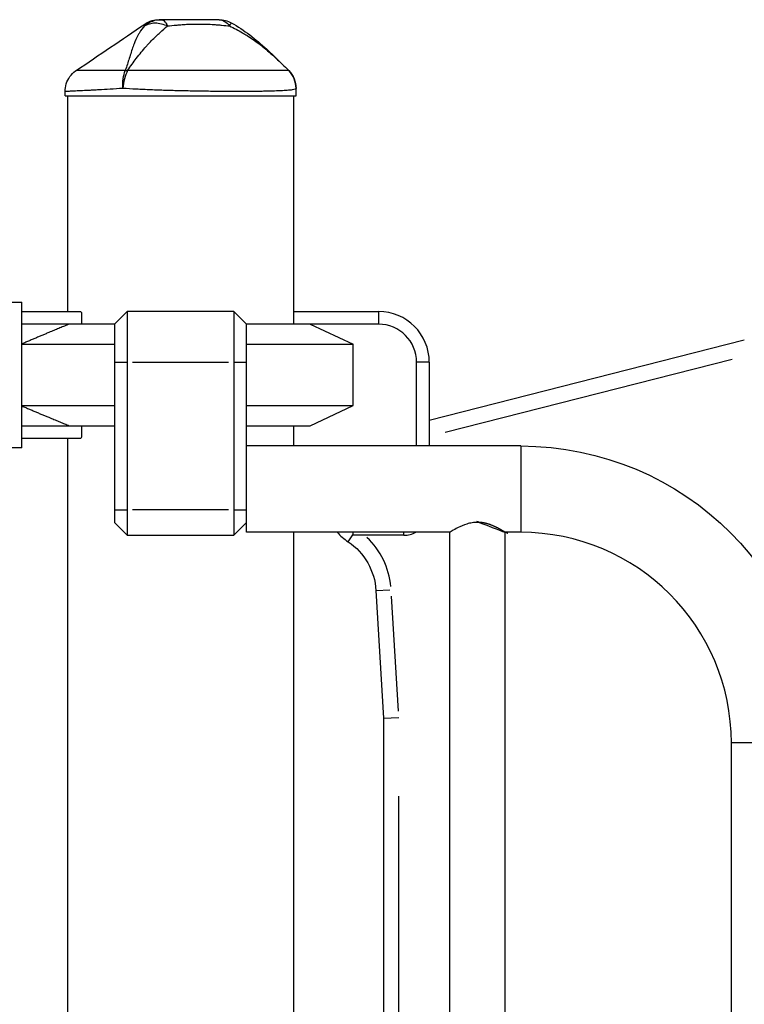
# Model space of a CAD drawing. Units: millimetres. Extents: x 0 to 29700, y 0 to 21000.
# Drawn here: x 23492 to 23777, y 5462 to 5850 of the extents above; entities that cross this region are included whole.
import ezdxf

# ---------------------------------------------------------------- set-up
doc = ezdxf.new("R2010")
doc.units = ezdxf.units.MM
doc.header["$LTSCALE"] = 15
doc.layers.add('P001', color=131, linetype='Continuous')

msp = doc.modelspace()

# ---------------------------------------------------------------- linework, layer by layer
at = {"layer": 'P001', "extrusion": (-1, -2.220446049250187e-16, 2.966584752428961e-13)}
for p, q in [((23597.80053315074, 5829.749357067172), (23597.80782620395, 5829.756551199251)), ((23597.8082587353, 5829.756977863792), (23597.80975621341, 5829.758455030511)), ((23509.69057598217, 5819.818060949918), (23509.69057598217, 5821.513707523416)), ((23600.69057598217, 5819.818060949918), (23600.69057598217, 5822.735832548067)), ((23509.69057598217, 5819.818060949918), (23600.69057598217, 5819.818060949918)), ((23510.69057598217, 5819.818060949918), (23510.69057598217, 5734.81806094986)), ((23599.69057598217, 5819.818060949918), (23599.69057598217, 5729.818060949918)), ((23457.69057598205, 5738.518060949871), (23492.69057598205, 5738.518060949871)), ((23492.69057598205, 5681.118060949848), (23492.69057598205, 5738.518060949871)), ((23492.69057598205, 5734.81806094986), (23515.95729928995, 5734.81806094986)), ((23516.19057598205, 5734.387941958157), (23516.19057598205, 5729.818060949918)), ((23529.19057599707, 5729.81806094986), (23534.19057599695, 5734.81806094986)), ((23576.19057599707, 5734.81806094986), (23534.19057599695, 5734.81806094986)), ((23534.19057599695, 5734.81806094986), (23534.19057599695, 5646.618060949848)), ((23576.19057599707, 5734.81806094986), (23581.19057599707, 5729.81806094986)), ((23576.19057599707, 5734.81806094986), (23576.19057599707, 5646.618060949848)), ((23599.69057598182, 5734.81806094986), (23633.19057598182, 5734.81806094986)), ((23633.19057598182, 5734.56806094986), (23633.19057598182, 5730.068060949918)), ((23529.19057599707, 5729.81806094986), (23492.69057598205, 5729.818060949918)), ((23529.19057599707, 5729.81806094986), (23529.19057599707, 5651.618060949848)), ((23633.19057598182, 5729.81806094986), (23581.19057599695, 5729.818060949918)), ((23581.19057599707, 5647.818060949801), (23581.19057599707, 5729.81806094986)), ((23606.19057599707, 5729.81806094986), (23623.19057599707, 5721.890830761236)), ((23777.29940892344, 5723.473831529736), (23653.19057598182, 5691.854727429753)), ((23492.69057598205, 5721.890830761236), (23529.19057599695, 5721.890830761236)), ((23581.19057599707, 5721.890830761236), (23623.19057599707, 5721.890830761236)), ((23623.19057599707, 5697.745291138483), (23623.19057599707, 5721.890830761236)), ((23659.47008249054, 5687.262891247294), (23772.50119964599, 5716.059734914052)), ((23529.44057599707, 5714.81806094986), (23533.94057599707, 5714.81806094986)), ((23536.29057599705, 5714.81806094986), (23574.09057599709, 5714.81806094986)), ((23576.44057599707, 5714.81806094986), (23580.94057599707, 5714.81806094986)), ((23648.19057598182, 5681.818060949801), (23648.19057598182, 5714.81806094986)), ((23652.94057598182, 5714.81806094986), (23648.44057598182, 5714.81806094986)), ((23653.19057598182, 5714.81806094986), (23653.19057598182, 5681.818060949801)), ((23492.69057598205, 5697.745291138483), (23529.19057599695, 5697.745291138483)), ((23581.19057599707, 5697.745291138483), (23623.19057599707, 5697.745291138483)), ((23606.19057598205, 5689.81806094986), (23623.19057598205, 5697.745291138483)), ((23492.69057598205, 5689.81806094986), (23529.19057599695, 5689.81806094986)), ((23516.19057598205, 5689.81806094986), (23516.19057598205, 5685.24817994162)), ((23581.19057599695, 5689.81806094986), (23606.19057599707, 5689.81806094986)), ((23599.69057598217, 5689.81806094986), (23599.69057598217, 5681.818060949801)), ((23515.95729928995, 5684.818060949918), (23492.69057598205, 5684.818060949918)), ((23510.69057598217, 5684.818060949918), (23510.69057598217, 5026.156157364843)), ((23492.69057598205, 5681.118060949848), (23457.69057598205, 5681.118060949848)), ((23689.19057599707, 5681.818060949801), (23581.19057599707, 5681.818060949801)), ((23689.19057599707, 5681.608762739932), (23689.19057599707, 5648.027359159729)), ((23529.44057599707, 5656.618060949848), (23533.94057599707, 5656.618060949848)), ((23574.09057599709, 5656.618060949848), (23536.29057599705, 5656.618060949848)), ((23576.44057599707, 5656.618060949848), (23580.94057599707, 5656.618060949848)), ((23529.19057599707, 5651.618060949848), (23534.19057599695, 5646.618060949848)), ((23576.19057599707, 5646.618060949848), (23581.19057599707, 5651.618060949848)), ((23534.19057599695, 5646.618060949848), (23576.19057599707, 5646.618060949848)), ((23661.34057599709, 5647.818060949801), (23581.19057599707, 5647.818060949801)), ((23599.69057598217, 5647.818060949801), (23599.69057598217, 5026.155546273927)), ((23621.2172687172, 5644.098162735645), (23623.01728762321, 5646.767075071875)), ((23623.19057598182, 5646.618060949848), (23623.19057598182, 5647.818060949801)), ((23643.19057598193, 5646.618060949848), (23623.19057598182, 5646.618060949848)), ((23643.19057598193, 5646.678060949846), (23643.19057598193, 5647.758060949862)), ((23661.34057599709, 4889.459078718566), (23661.34057599709, 5647.818060949801)), ((23689.19057599707, 5647.818060949801), (23683.04057599705, 5647.818060949801)), ((23683.04057599705, 4889.81806094986), (23683.04057599705, 5647.818060949801)), ((23632.18838489261, 5624.854725187244), (23635.1905759824, 5574.618060949848)), ((23632.20684795031, 5624.855828557229), (23637.70778319037, 5625.184569707031)), ((23641.03993215279, 5577.317957447965), (23638.32834321943, 5622.691878932594)), ((23635.1905759824, 5574.618060949848), (23641.19057598252, 5574.797184032162)), ((23635.1905759824, 5574.618060949848), (23635.19057598205, 4955.018060949871)), ((23772.19057599707, 4964.81806094986), (23772.19057599707, 5564.81806094986)), ((23805.9812777872, 5564.81806094986), (23772.39987420694, 5564.81806094986)), ((23641.19057598217, 4985.836850175816), (23641.19057598252, 5543.799271723903))]:
    msp.add_line(p, q, dxfattribs=at)
at = {"layer": 'P001', "extrusion": (0, 2.220446049250313e-16, -1)}
for centre, radius, start, end in [((-23570.35798510823, 5839.81806094986), 10, 90.00560503587771, 118.8996691682938), ((-23590.69057598205, 5822.735837571679), 10.00000000000518, 135.3912199466688, 180)]:
    msp.add_arc(centre, radius, start, end, dxfattribs=at)
at = {"layer": 'P001'}
for centre, radius, start, end in [((23633.19057598182, 5714.81806094986), 19.99999999999998, 0, 90), ((23633.19057598182, 5714.81806094986), 14.99999999999999, 0, 90), ((23635.19057598182, 5664.816574086384), 24.99999999999978, 222.8389956683101, 236.0027326297874), ((23607.23290782057, 5623.363362015582), 30.99999999999809, 5.67915942987995, 46.344333460309), ((23643.19057598193, 5656.618060949848), 9.999999999999925, 270, 298.3576365761262), ((23689.19057599707, 5564.81806094986), 82.9999999999889, 0, 90)]:
    msp.add_arc(centre, radius, start, end, dxfattribs=at)
at = {"layer": 'P001', "extrusion": (4.733165431326071e-29, 2.220446049250313e-16, -1)}
for centre, radius, start, end in [((-23689.19057599707, 5564.81806094986), 116.9999999999889, 90, 180), ((-23607.23290782057, 5623.363362015582), 24.99999999999831, 123.9972673702126, 176.5800169052371)]:
    msp.add_arc(centre, radius, start, end, dxfattribs=at)
at = {"layer": 'P001', "extrusion": (-8.923988990312696e-30, 2.220446048370152e-16, -1)}
msp.add_ellipse((23537.44056680212, 5822.735818939116), major_axis=(-8.968469652361406, 4.423409586971311), ratio=0.608176713788311, start_param=0.8421904916747911, end_param=0.9365978589614401, dxfattribs=at)
at = {"layer": 'P001'}
for centre, major_axis, start_param, end_param in [((23555.19057598205, 5755.81806094986), (3.360022035982631e-12, -44.50000000000027), 5.203845033522212, 5.214840729376318), ((23555.19057598205, 5663.81806094986), (-3.379422271499012e-12, -44.50000000000028), 4.20993723139306, 4.220932927247167)]:
    msp.add_ellipse(centre, major_axis=major_axis, ratio=1, start_param=start_param, end_param=end_param, dxfattribs=at)
at = {"layer": 'P001', "extrusion": (-0.003721827475586829, 0.005494213386092972, -0.9999779805673273)}
msp.add_open_spline([(23514.0822012502, 5829.792933687517), (23523.08942985775, 5835.89450793586), (23532.09665848776, 5841.996082199046), (23541.10388707132, 5848.097656431266)], degree=3, dxfattribs=at)
at = {"layer": 'P001'}
for points, knots in [([(23547.6063980894, 5849.818060931699), (23546.43544598315, 5849.817988323637), (23545.22387362744, 5849.600191578218), (23544.09361920513, 5849.166071123858), (23542.96340985999, 5848.731967983251), (23541.91451138964, 5848.081559590246), (23540.9971623943, 5847.343979891222)], [-1, -1, -1, -1, -0.5000013418741921, -0.5000013418741921, -0.5000013418741921, -2.26248784669e-05, -2.26248784669e-05, -2.26248784669e-05, -2.26248784669e-05]), ([(23540.9971623943, 5847.343979891222), (23541.57094460186, 5847.690123597691), (23542.19864928893, 5848.014249622829), (23542.90108300159, 5848.234895998736), (23543.60360261747, 5848.455569358317), (23544.38086950763, 5848.572737784132), (23545.19047912835, 5848.572727890984), (23546.00008874906, 5848.572717997835), (23546.84204109463, 5848.455529830891), (23547.66638345162, 5848.234838498589), (23548.47933041032, 5848.017197920191), (23549.2751509073, 5847.698896001508), (23550.03287933262, 5847.357869992389)], [-0.9999936854440987, -0.9999936854440987, -0.9999936854440987, -0.9999936854440987, -0.7500145350455704, -0.7500145350455704, -0.7500145350455704, -0.500004813696702, -0.500004813696702, -0.500004813696702, -0.2499950923478337, -0.2499950923478337, -0.2499950923478337, -0.0034414112677074, -0.0034414112677074, -0.0034414112677074, -0.0034414112677074]), ([(23541.10388449855, 5848.097660157662), (23541.10388191389, 5848.097658406892), (23541.08588851169, 5848.039616671456), (23541.06356783661, 5847.913512253035), (23541.04116958224, 5847.786969536399), (23541.01441394813, 5847.591890173622), (23540.9971623943, 5847.343979891222)], [0.5008819579252434, 0.5008819579252434, 0.5008819579252434, 0.5008819579252434, 0.7500080380684242, 0.7500080380684242, 0.7500080380684242, 1, 1, 1, 1]), ([(23541.10388449855, 5848.097660157662), (23541.97798145442, 5848.689694656125), (23542.95885969077, 5849.147433122103), (23544.85976212933, 5849.687705419266), (23545.78874575401, 5849.817820882665), (23546.70921237332, 5849.818060618425)], [0, 0, 0, 0, 0.3167168019815692, 0.3167168019815692, 0.5928568002152981, 0.5928568002152981, 0.5928568002152981, 0.5928568002152981]), ([(23547.6063980894, 5849.818060930476), (23548.04159971031, 5849.81798591902), (23548.49190079323, 5849.600189364639), (23548.91199221877, 5849.166069712846), (23549.32654268383, 5848.737676052384), (23549.71167529521, 5848.098629237102), (23550.05074252033, 5847.372700512533)], [0, 0, 0, 0, 0.4999869093493696, 0.4999869093493696, 0.4999869093493696, 0.9933790453858407, 0.9933790453858407, 0.9933790453858407, 0.9933790453858407]), ([(23550.06422342554, 5847.343740564487), (23551.06690816321, 5847.426352322749), (23552.26910713718, 5847.571853637179), (23553.6449247831, 5847.704141694478), (23553.84218571564, 5847.723108790589), (23554.41784206843, 5847.780522941735), (23555.36230998622, 5847.852325929336), (23555.65555117159, 5847.874619532791), (23555.93382829051, 5847.894152864705), (23556.19744249312, 5847.911448175444), (23556.48560540979, 5847.930354088552), (23556.75624113514, 5847.94658294542), (23557.00952333138, 5847.960645288003), (23557.72179605132, 5848.000190992789), (23558.56201055583, 5848.03755464586), (23559.5310841441, 5848.063117528167), (23561.13620423836, 5848.10545847781), (23562.03026755848, 5848.097488237552), (23562.21115897394, 5848.097492451787), (23562.2181221762, 5848.097492614012), (23562.2240277909, 5848.097492701847), (23562.22887571757, 5848.097493257963), (23562.62406181353, 5848.097538593989), (23563.15553431802, 5848.095956084791), (23563.82488184301, 5848.086125438516), (23564.54948777608, 5848.075483217028), (23565.06319150289, 5848.060602630729), (23565.36363804348, 5848.051365558647), (23566.43895077922, 5848.01830562979), (23567.41266667384, 5847.969373112959), (23568.28326704558, 5847.913246304211), (23568.54186608196, 5847.896574661143), (23569.04238054129, 5847.864127566696), (23569.78964898743, 5847.802516077885), (23570.42620855728, 5847.750032418182), (23570.93984451024, 5847.7008943857), (23571.32801239142, 5847.662124631468), (23572.51780011943, 5847.543290024048), (23573.57230179962, 5847.415210456071), (23574.5104958829, 5847.343860675006)], [0, 0, 0, 0, 0.142857142857143, 0.142857142857143, 0.142857142857143, 0.2142857142857145, 0.2142857142857145, 0.2142857142857145, 0.2484110617231309, 0.2484110617231309, 0.2484110617231309, 0.2857142857142855, 0.2857142857142855, 0.2857142857142855, 0.392857142857143, 0.392857142857143, 0.392857142857143, 0.4960285384614622, 0.4960285384614622, 0.4960285384614622, 0.5, 0.5, 0.5, 0.5625, 0.5625, 0.5625, 0.625, 0.625, 0.625, 0.75, 0.75, 0.75, 0.8125, 0.8125, 0.8125, 0.875, 0.875, 0.875, 1, 1, 1, 1]), ([(23570.3587211902, 5849.818060930709), (23571.09470377695, 5849.817986364134), (23571.85596543255, 5849.600189621568), (23572.56612060087, 5849.166069449922), (23573.25562287944, 5848.744574457414), (23573.89694837348, 5848.119156416164), (23574.46024350934, 5847.407812052297)], [-1, -1, -1, -1, -0.5000127994254328, -0.5000127994254328, -0.5000127994254328, -0.0145663374580649, -0.0145663374580649, -0.0145663374580649, -0.0145663374580649]), ([(23575.19087721194, 5848.572668532557), (23575.19087721194, 5848.572668532557), (23575.12618992799, 5848.455490900968), (23575.00436408022, 5848.23480974901), (23574.8885475264, 5848.025014118764), (23574.72109032104, 5847.721674149048), (23574.53885182757, 5847.394711664943)], [0.5000001467042409, 0.5000001467042409, 0.5000001467042409, 0.5000001467050001, 0.7500073697115195, 0.7500073697115195, 0.7500073697115195, 0.9876825062525515, 0.9876825062525515, 0.9876825062525515, 0.9876825062525515]), ([(23575.19087721194, 5848.572668532557), (23580.26618573659, 5845.770797371813), (23584.8674773854, 5842.104917411118), (23592.12025744196, 5835.472955970858), (23594.97932523764, 5832.627817247245), (23597.80976037316, 5829.758459133918)], [0, 0, 0, 0, 1.739204265181038, 1.739204265181038, 2.94834119437616, 2.94834119437616, 2.94834119437616, 2.94834119437616]), ([(23540.9971623943, 5847.343979891222), (23540.2584922035, 5846.537637393812), (23539.59110728798, 5845.645302921657), (23538.99350761129, 5844.676469309205), (23538.77404130688, 5844.320668694105), (23538.56362663124, 5843.954550648697), (23538.36137748016, 5843.578115172808), (23537.81487462316, 5842.560938774615), (23537.32149694239, 5841.451297298256), (23536.85929638341, 5840.249190743554), (23536.73201688305, 5839.918157993998), (23536.60691847601, 5839.580113376498), (23536.48312822096, 5839.235056890822), (23535.98072878837, 5837.8346543921), (23535.48841247505, 5836.276326793894), (23534.95174725023, 5834.560074096262), (23534.50358781028, 5833.126862454177), (23534.00633120369, 5831.525765154052), (23533.42726061396, 5829.756782195946)], [-1, -1, -1, -1, -0.8171507287885794, -0.8171507287885794, -0.8171507287885794, -0.75, -0.75, -0.75, -0.5539795615172972, -0.5539795615172972, -0.5539795615172972, -0.5, -0.5, -0.5, -0.25, -0.25, -0.25, 0, 0, 0, 0]), ([(23534.33634511074, 5829.756714589552), (23535.51597833874, 5831.525840557362), (23536.66063719215, 5833.126913151711), (23537.7532371579, 5834.55993237254), (23539.06178254863, 5836.276178716224), (23540.35991999398, 5837.834500264209), (23541.61393092359, 5839.234897016555), (23541.92243288115, 5839.579411668943), (23542.23059768353, 5839.916900801771), (23542.53779728706, 5840.247364415096), (23543.6564520696, 5841.450734137448), (23544.7615393813, 5842.560943895434), (23545.82863844671, 5843.577993689054), (23546.22344986054, 5843.95428758709), (23546.61567745609, 5844.32018586604), (23547.00385428716, 5844.67568852596), (23548.06294946648, 5845.645636042937), (23549.09076187767, 5846.538197787777), (23550.06422342554, 5847.343740564487)], [-1, -1, -1, -1, -0.75, -0.75, -0.75, -0.5, -0.5, -0.5, -0.4461376269497033, -0.4461376269497033, -0.4461376269497033, -0.25, -0.25, -0.25, -0.1829468081716026, -0.1829468081716026, -0.1829468081716026, 0, 0, 0, 0]), ([(23574.5104958829, 5847.343860675006), (23576.22145279853, 5846.538461293043), (23577.91667951383, 5845.646131804802), (23579.57365229931, 5844.676461172472), (23580.18146827312, 5844.320763538366), (23580.78434301024, 5843.954658940034), (23581.38164553857, 5843.578147377477), (23582.99433523738, 5842.561583258685), (23584.5923729606, 5841.451976198827), (23586.17288727961, 5840.249326197903), (23586.60793005182, 5839.918292063005), (23587.0417702073, 5839.580208555395), (23587.47463945761, 5839.235075674958), (23589.23108943105, 5837.834632843391), (23591.02154053161, 5836.276299856552), (23592.86674901885, 5834.560076714326), (23594.40751275218, 5833.127016767867), (23596.04946335051, 5831.525920276654), (23597.80812693651, 5829.756787240687)], [-1, -1, -1, -1, -0.8170941132264895, -0.8170941132264895, -0.8170941132264895, -0.75, -0.75, -0.75, -0.5539606114414823, -0.5539606114414823, -0.5539606114414823, -0.5, -0.5, -0.5, -0.25, -0.25, -0.25, 0, 0, 0, 0]), ([(23509.69057597996, 5821.513707529295), (23509.69057467121, 5822.523574123632), (23509.85289303151, 5823.543651622262), (23510.47229418713, 5825.529749063317), (23510.96402662301, 5826.512803192432), (23512.20985999687, 5828.223006654887), (23512.96344056744, 5828.983223175986), (23513.89794290737, 5829.665734782822), (23513.98948359997, 5829.730171103038), (23514.08213643469, 5829.792935274083)], [0, 0, 0, 0, 0.3029599814115528, 0.3029599814115528, 0.6241327458503493, 0.6241327458503493, 0.9377203435861143, 0.9377203435861143, 0.9712934012280816, 0.9712934012280816, 0.9712934012280816, 0.9712934012280816]), ([(23533.42726061396, 5829.756782195946), (23531.91199898389, 5829.777795641632), (23530.47977809999, 5829.796393871082), (23529.12738772373, 5829.809026739858), (23527.7750026908, 5829.821659558693), (23526.50244753477, 5829.828327063886), (23525.30366786658, 5829.831709665021), (23524.70427803237, 5829.833400965559), (23524.12333207014, 5829.834271040112), (23523.56480905456, 5829.834505491664), (23523.00628603886, 5829.834739943275), (23522.47018596991, 5829.834338772002), (23521.95901323653, 5829.833552509961), (23520.93666776987, 5829.831979985996), (23520.01403164557, 5829.828867099488), (23519.1834914678, 5829.825256972988), (23518.35295129004, 5829.821646846489), (23517.61450705894, 5829.817539480115), (23516.97547595117, 5829.813600134228), (23516.65596039729, 5829.811630461314), (23516.36129812426, 5829.809702793493), (23516.09415185575, 5829.80788796617), (23515.82700558736, 5829.806073138963), (23515.58737532348, 5829.804371152197), (23515.37396942901, 5829.802829535336), (23514.94715764032, 5829.799746301498), (23514.62524332928, 5829.797304546933), (23514.40890268209, 5829.795531400778), (23514.30073235855, 5829.794644827671), (23514.21895545088, 5829.79392540671), (23514.16423967348, 5829.793496696984), (23514.13688178484, 5829.793282342209), (23514.11628917868, 5829.79314066517), (23514.10260452279, 5829.793050921646), (23514.08891986714, 5829.792961178064), (23514.08214316152, 5829.792923367881), (23514.08213640489, 5829.792935209298), (23514.08213640454, 5829.792935209938), (23514.08213640419, 5829.792935210578), (23514.08213640396, 5829.792935211161)], [0, 0, 0, 0, 0.0625002160133741, 0.0625002160133741, 0.0625002160133741, 0.1250001850893906, 0.1250001850893906, 0.1250001850893906, 0.1562501696274664, 0.1562501696274664, 0.1562501696274664, 0.1875001541654071, 0.1875001541654071, 0.1875001541654071, 0.2500001232414236, 0.2500001232414236, 0.2500001232414236, 0.3125000923174402, 0.3125000923174402, 0.3125000923174402, 0.3437500768555159, 0.3437500768555159, 0.3437500768555159, 0.3750000613934567, 0.3750000613934567, 0.3750000613934567, 0.4375000304694731, 0.4375000304694731, 0.4375000304694731, 0.4687500150075489, 0.4687500150075489, 0.4687500150075489, 0.4843750072764518, 0.4843750072764518, 0.4843750072764518, 0.4999999995454896, 0.4999999995454896, 0.4999999995454896, 0.5000008171716251, 0.5000008171716251, 0.5000008171716251, 0.5000008171716251]), ([(23532.4405761136, 5822.735837721622), (23532.35875341688, 5823.999548675674), (23532.3991207558, 5825.314263778397), (23532.57052735561, 5826.526970068931), (23532.7419320802, 5827.73966309103), (23533.04437317998, 5828.850349543682), (23533.42726061396, 5829.756782195946)], [0, 0, 0, 0, 0.5000023144990116, 0.5000023144990116, 0.5000023144990116, 0.9999991583645679, 0.9999991583645679, 0.9999991583645679, 0.9999991583645679]), ([(23534.33634511086, 5829.756714589843), (23533.83617176577, 5828.850333152986), (23533.38990426583, 5827.739651007294), (23533.06146249846, 5826.526963543736), (23532.73301612791, 5825.314259083425), (23532.52239879461, 5823.999546435436), (23532.4405761136, 5822.735837721622)], [5.7490600626e-06, 5.7490600626e-06, 5.7490600626e-06, 5.7490600626e-06, 0.4999993706317414, 0.4999993706317414, 0.4999993706317414, 1, 1, 1, 1]), ([(23597.80812693651, 5829.756787240687), (23597.63490462089, 5829.777795752983), (23597.36376702641, 5829.796393885284), (23596.99243626565, 5829.809026704119), (23596.62110550511, 5829.821659522953), (23596.1495815784, 5829.828327028205), (23595.57400777233, 5829.831709629281), (23595.28622086924, 5829.833400929878), (23594.97242149636, 5829.834271004431), (23594.63397277992, 5829.8345054561), (23594.29552406359, 5829.83473990771), (23593.93242600358, 5829.834338736437), (23593.54748342333, 5829.833552474513), (23592.7775982626, 5829.831979950606), (23591.92033502048, 5829.828867064156), (23590.97160531949, 5829.825256937773), (23590.0228756185, 5829.821646811331), (23588.98267945852, 5829.817539445074), (23587.85304895307, 5829.813600099245), (23587.28823370028, 5829.811630426389), (23586.70105986118, 5829.809702758626), (23586.09743768915, 5829.807887931362), (23585.49381551724, 5829.806073104155), (23584.87374501252, 5829.804371117447), (23584.23627029239, 5829.802829500586), (23582.96132085247, 5829.799746266748), (23581.61675455126, 5829.7973045123), (23580.20108508186, 5829.795531366144), (23579.49325034728, 5829.794644793095), (23578.76763982065, 5829.793925372076), (23578.02272051766, 5829.793496662409), (23577.65026086611, 5829.793282307633), (23577.27297402064, 5829.793140630594), (23576.89296420543, 5829.793050887012), (23576.5129543901, 5829.792961143488), (23576.13022160491, 5829.792923333363), (23575.74492211426, 5829.792935174781), (23574.2037241512, 5829.792982540392), (23572.62145889767, 5829.793824330794), (23570.99595567114, 5829.795494213882), (23569.37045244461, 5829.797164096912), (23567.7017112453, 5829.799662072568), (23565.9836000433, 5829.802787945962), (23565.12454444235, 5829.804350882659), (23564.25314634056, 5829.806070793835), (23563.38078814287, 5829.807886606206), (23562.50842994505, 5829.809702418635), (23561.63511165111, 5829.811614132319), (23560.7583293394, 5829.813565733151), (23559.00476471586, 5829.817468934816), (23557.23734402105, 5829.821531685368), (23555.45594099288, 5829.825175878366), (23554.56523947879, 5829.826997974895), (23553.67104238139, 5829.828715431977), (23552.77141802113, 5829.830160008227), (23551.87179366087, 5829.831604584419), (23550.96674203764, 5829.832776279662), (23550.06703873708, 5829.833550860938), (23548.26763213596, 5829.835100023374), (23546.48961882557, 5829.835060729594), (23544.72779814732, 5829.83177293442), (23542.96597746907, 5829.828485139245), (23541.22034942308, 5829.821948842735), (23539.48428511371, 5829.809263082927), (23537.74821413199, 5829.796577274225), (23536.02170696024, 5829.777741954902), (23534.33634511086, 5829.756714589843)], [0, 0, 0, 0, 0.0624999849868459, 0.0624999849868459, 0.0624999849868459, 0.1249999699736928, 0.1249999699736928, 0.1249999699736928, 0.1562499624671838, 0.1562499624671838, 0.1562499624671838, 0.1874999549605398, 0.1874999549605398, 0.1874999549605398, 0.2499999399473867, 0.2499999399473867, 0.2499999399473867, 0.3124999249342337, 0.3124999249342337, 0.3124999249342337, 0.3437499174277246, 0.3437499174277246, 0.3437499174277246, 0.3749999099210806, 0.3749999099210806, 0.3749999099210806, 0.4374998949079276, 0.4374998949079276, 0.4374998949079276, 0.4687498874014185, 0.4687498874014185, 0.4687498874014185, 0.484374883648029, 0.484374883648029, 0.484374883648029, 0.4999998798947744, 0.4999998798947744, 0.4999998798947744, 0.5624998648816221, 0.5624998648816221, 0.5624998648816221, 0.6249998498684683, 0.6249998498684683, 0.6249998498684683, 0.6562498423619594, 0.6562498423619594, 0.6562498423619594, 0.6874998348553153, 0.6874998348553153, 0.6874998348553153, 0.7499998198421622, 0.7499998198421622, 0.7499998198421622, 0.7812498123356533, 0.7812498123356533, 0.7812498123356533, 0.8124998048290092, 0.8124998048290092, 0.8124998048290092, 0.874999789815856, 0.874999789815856, 0.874999789815856, 0.9374997748027032, 0.9374997748027032, 0.9374997748027032, 1, 1, 1, 1]), ([(23600.69057598217, 5822.735832575891), (23600.69057655121, 5823.999542641752), (23600.43959224383, 5825.314257194004), (23599.93973913051, 5826.526963417018), (23599.43988902606, 5827.739662339976), (23598.69117311174, 5828.850354161819), (23597.80812693651, 5829.756787240687)], [2.655337e-09, 2.655337e-09, 2.655337e-09, 2.655337e-09, 0.5000009702225552, 0.5000009702225552, 0.5000009702225552, 0.9999989279485735, 0.9999989279485735, 0.9999989279485735, 0.9999989279485735]), ([(23532.44057603618, 5822.735837716384), (23530.70910155978, 5822.619205749834), (23529.06062912448, 5822.514613672865), (23527.49361992681, 5822.419603872469), (23525.92661074812, 5822.324594073238), (23524.44106480521, 5822.239166550229), (23523.03472012568, 5822.161489323313), (23522.33154778574, 5822.122650709825), (23521.64817576176, 5822.085749670347), (23520.98985210767, 5822.050855979913), (23520.33152845358, 5822.015962289363), (23519.6982531695, 5821.983075947915), (23519.09332143069, 5821.952194737278), (23517.88345795283, 5821.890432315944), (23516.78696865584, 5821.836690418197), (23515.79773771444, 5821.789388274956), (23514.80850677293, 5821.742086131773), (23513.92653418701, 5821.701223743097), (23513.16180184281, 5821.666465972034), (23512.77943567066, 5821.64908708656), (23512.42637955905, 5821.633234355431), (23512.10621119263, 5821.618963615627), (23511.78604282621, 5821.604692875822), (23511.4987622052, 5821.592004127342), (23511.24273776037, 5821.580777508563), (23510.73068887096, 5821.558324270889), (23510.34366468662, 5821.541719551904), (23510.08354269837, 5821.530503135415), (23509.9534817043, 5821.524894927112), (23509.85514625926, 5821.520633794491), (23509.78933382612, 5821.517833415193), (23509.75642760943, 5821.516433225544), (23509.73165214593, 5821.515398224241), (23509.71519054049, 5821.514714517172), (23509.6987271369, 5821.514030735481), (23509.69057940804, 5821.513698324743), (23509.690575981, 5821.513707523416)], [-1, -1, -1, -1, -0.8750004253871427, -0.8750004253871427, -0.8750004253871427, -0.7500008522917346, -0.7500008522917346, -0.7500008522917346, -0.6875010657438957, -0.6875010657438957, -0.6875010657438957, -0.6250012791963266, -0.6250012791963266, -0.6250012791963266, -0.5000017061009185, -0.5000017061009185, -0.5000017061009185, -0.3750021330055105, -0.3750021330055105, -0.3750021330055105, -0.3125023464576716, -0.3125023464576716, -0.3125023464576716, -0.2500025599101025, -0.2500025599101025, -0.2500025599101025, -0.1250029868146946, -0.1250029868146946, -0.1250029868146946, -0.0625032002668555, -0.0625032002668555, -0.0625032002668555, -0.0312533069932059, -0.0312533069932059, -0.0312533069932059, 0, 0, 0, 0]), ([(23555.190577471, 5821.788849996643), (23554.20785747371, 5821.81236033282), (23553.22341831827, 5821.83756611561), (23552.23555810291, 5821.864665588662), (23551.24063770923, 5821.891958740081), (23550.24224718062, 5821.921172746755), (23549.25309649478, 5821.952134204803), (23547.2747951231, 5822.014057120956), (23545.33345312225, 5822.082969842777), (23543.42692940806, 5822.160012279586), (23541.52040569387, 5822.237054716396), (23539.6487002661, 5822.322226868193), (23537.81079615613, 5822.41781905527), (23535.972892101, 5822.513411239554), (23534.16878936144, 5822.619423458476), (23532.44057599579, 5822.735835387786)], [-1, -1, -1, -1, -0.8757768377036151, -0.8757768377036151, -0.8757768377036151, -0.7506658598247341, -0.7506658598247341, -0.7506658598247341, -0.500443904066431, -0.500443904066431, -0.500443904066431, -0.2502219483081274, -0.2502219483081274, -0.2502219483081274, 0, 0, 0, 0]), ([(23600.69057598217, 5822.735832548067), (23600.69057599404, 5822.619200881578), (23600.55915978733, 5822.514609152109), (23600.30159502984, 5822.419599732159), (23600.04403026805, 5822.32459031052), (23599.66031695095, 5822.239163198748), (23599.14659930284, 5822.161486406585), (23598.88974047867, 5822.122648010503), (23598.60038057186, 5822.085747194367), (23598.27978873144, 5822.05085373234), (23597.95919689089, 5822.015960270313), (23597.60737311684, 5821.983074162337), (23597.22729741964, 5821.952193189536), (23596.46714602523, 5821.890431243817), (23595.59398693808, 5821.836689838332), (23594.60603971647, 5821.789388198355), (23593.61809249486, 5821.742086558377), (23592.51535713855, 5821.701224683966), (23591.30046263461, 5821.666467433628), (23590.69301538281, 5821.649088808459), (23590.05752834382, 5821.633236339323), (23589.4012481181, 5821.618965862617), (23588.74496789237, 5821.604695385853), (23588.0678944798, 5821.592006901461), (23587.36881457474, 5821.580780547411), (23585.97065476487, 5821.558327839251), (23584.48446898589, 5821.541723652168), (23582.91169951479, 5821.530507766358), (23582.12531477919, 5821.524899823482), (23581.31728412079, 5821.520638955881), (23580.4859818158, 5821.517838840962), (23580.07033066319, 5821.516438783445), (23579.64886159923, 5821.515403914098), (23579.22421977397, 5821.514720338753), (23578.79957794883, 5821.514036763467), (23578.37176336274, 5821.513704482124), (23577.94071724424, 5821.513713736327), (23576.21653277038, 5821.513750753315), (23574.44064377966, 5821.519252339735), (23572.61489629986, 5821.530273129123), (23570.78914882005, 5821.541293918628), (23568.91354285118, 5821.557833911043), (23566.98500454317, 5821.580487891631), (23566.02073538904, 5821.591814881955), (23565.04323315034, 5821.604670369248), (23564.06499722293, 5821.618955243212), (23563.08676129552, 5821.633240117175), (23562.1077916794, 5821.648954377692), (23561.12639332931, 5821.66616965639), (23559.16359662924, 5821.70060021367), (23557.19108499291, 5821.741034843501), (23555.21164742958, 5821.788342799242), (23555.20462417039, 5821.788510652965), (23555.19760082425, 5821.788678593301), (23555.19057739009, 5821.788846620191)], [-1, -1, -1, -1, -0.9166913003347715, -0.9166913003347715, -0.9166913003347715, -0.8333825992410102, -0.8333825992410102, -0.8333825992410102, -0.7917282486940397, -0.7917282486940397, -0.7917282486940397, -0.7500738981472491, -0.7500738981472491, -0.7500738981472491, -0.6667651970534878, -0.6667651970534878, -0.6667651970534878, -0.5834564959597266, -0.5834564959597266, -0.5834564959597266, -0.5418021454127561, -0.5418021454127561, -0.5418021454127561, -0.5001477948659655, -0.5001477948659655, -0.5001477948659655, -0.4168390937722042, -0.4168390937722042, -0.4168390937722042, -0.3751847432252338, -0.3751847432252338, -0.3751847432252338, -0.3543575679519284, -0.3543575679519284, -0.3543575679519284, -0.3335303926784431, -0.3335303926784431, -0.3335303926784431, -0.2502216915846811, -0.2502216915846811, -0.2502216915846811, -0.1669129904909208, -0.1669129904909208, -0.1669129904909208, -0.1252586399439501, -0.1252586399439501, -0.1252586399439501, -0.0836042893971596, -0.0836042893971596, -0.0836042893971596, -0.0002955883033982, -0.0002955883033982, -0.0002955883033982, 0, 0, 0, 0]), ([(23672.19057599707, 5651.730757942722), (23671.48104046642, 5651.730757942722), (23670.75850178541, 5651.671278920905), (23669.33921457019, 5651.442063696282), (23668.64232949943, 5651.272969979451), (23666.65390893789, 5650.663919245366), (23665.46330529808, 5650.125570422628), (23663.58193059995, 5649.174100280165), (23662.75202890702, 5648.688427468653), (23661.91077974632, 5648.177686540941), (23661.69522050834, 5648.042550650665), (23661.4100617873, 5647.862685826032), (23661.34057599709, 5647.818060949801), (23661.34057599709, 5647.818060949801)], [0, 0, 0, 0, 0.2128606591806348, 0.2128606591806348, 0.4257213183612697, 0.4257213183612697, 0.8514426367225394, 0.8514426367225394, 1.273423698182849, 1.273423698182849, 1.484414228913004, 1.484414228913004, 1.69540475963974, 1.69540475963974, 1.695404759643159, 1.695404759643159]), ([(23683.04057599705, 5647.818060949801), (23683.04057599705, 5647.81806094986), (23682.97109020672, 5647.862685826032), (23682.68593148568, 5648.042550650665), (23682.4703722477, 5648.177686540941), (23681.62912308711, 5648.688427468653), (23680.79922139407, 5649.174100280165), (23678.91784669606, 5650.125570422628), (23677.72724305624, 5650.663919245366), (23675.73882249471, 5651.272969979451), (23675.04193742383, 5651.442063696282), (23673.62265020872, 5651.671278920905), (23672.90011152772, 5651.730757942722), (23672.19057599707, 5651.730757942722)], [5.086214278929477, 5.086214278929477, 5.08621427895639, 5.08621427895639, 5.297204809659632, 5.297204809659632, 5.508195340389786, 5.508195340389786, 5.930176401850097, 5.930176401850097, 6.355897720211367, 6.355897720211367, 6.568758379392001, 6.568758379392001, 6.781619038572636, 6.781619038572636, 6.781619038572636, 6.781619038572636])]:
    msp.add_open_spline(points, degree=3, knots=knots, dxfattribs=at)
at = {"layer": 'P001', "extrusion": (2.116917737615969e-12, -6.191606555235188e-07, -0.9999999999998084)}
msp.add_open_spline([(23546.70921194048, 5849.818060618425), (23546.70935483214, 5849.818060695085), (23546.89288599727, 5849.818060674887), (23546.91588903715, 5849.818060598576), (23546.91749586463, 5849.818060593221), (23546.91853886769, 5849.818060587575), (23546.91900448066, 5849.818060581463), (23546.91916832184, 5849.818060579368), (23546.91954630364, 5849.81806056045), (23546.92014109816, 5849.818060520462), (23546.92117297005, 5849.818060451194), (23546.92199042586, 5849.8180603906), (23546.92258765172, 5849.818060348167), (23546.925377703, 5849.818060149621), (23546.92855192449, 5849.818059930818), (23546.9321320131, 5849.81805972744), (23546.94239381661, 5849.818059144491), (23546.95636092041, 5849.818058709214), (23546.9748758771, 5849.818058743498), (23546.99081216562, 5849.818058773009), (23547.01726748918, 5849.818059317018), (23547.05877921388, 5849.818059953344), (23547.11371957192, 5849.818060795551), (23547.1616767932, 5849.818060836355), (23547.19538516838, 5849.818060856087), (23547.32851750376, 5849.818060934085), (23547.47276726873, 5849.818060936879), (23547.6063980894, 5849.818060931699)], degree=3, knots=[-0.499555135796298, -0.499555135796298, -0.499555135796298, -0.499555135796298, -0.2662939553851353, -0.2662939553851353, -0.2662939553851353, -0.25, -0.25, -0.25, -0.2421875, -0.2421875, -0.2421875, -0.234375, -0.234375, -0.234375, -0.21875, -0.21875, -0.21875, -0.1875, -0.1875, -0.1875, -0.15625, -0.15625, -0.15625, -0.125, -0.125, -0.125, 0, 0, 0, 0], dxfattribs=at)
at = {"layer": 'P001', "extrusion": (-7.495234268390034e-14, 1.604259725187486e-07, -0.9999999999999872)}
msp.add_open_spline([(23570.3587211902, 5849.818060930709), (23569.64358542215, 5849.818060936122), (23568.77004794737, 5849.818060933096), (23567.72578269809, 5849.81806085178), (23567.4613482642, 5849.818060831174), (23567.07800221124, 5849.818060786703), (23566.57154914406, 5849.818059933612), (23566.18891773636, 5849.818059289079), (23565.9078697308, 5849.818058739191), (23565.73102036335, 5849.818058708399), (23565.52552774253, 5849.818058672601), (23565.35194564152, 5849.818059110323), (23565.21076570342, 5849.818059699675), (23565.16152028339, 5849.818059905265), (23565.11552552793, 5849.818060126861), (23565.07279408905, 5849.818060328609), (23565.06370096673, 5849.818060371566), (23565.05100618939, 5849.818060433092), (23565.03470647191, 5849.818060503931), (23565.02515574913, 5849.818060545491), (23565.01931462712, 5849.818060564758), (23565.01718466177, 5849.818060566096), (23564.87866328594, 5849.818060656668), (23563.24614695036, 5849.818060682686), (23559.95494224488, 5849.818060615922), (23559.77795872973, 5849.818060612313), (23559.59613562895, 5849.818060608413), (23559.40943825601, 5849.818060604106), (23558.64382103232, 5849.818060586469), (23557.87657570357, 5849.818060566678), (23557.10810441147, 5849.818060543919), (23556.37919194736, 5849.818060522208), (23555.65036037164, 5849.818060419995), (23554.92196410273, 5849.818060076395), (23554.66472057877, 5849.818059955032), (23554.38967693779, 5849.81806000771), (23554.09663627502, 5849.818060202764), (23554.01600237268, 5849.81806025649), (23553.91963780842, 5849.818060337515), (23553.80747692481, 5849.81806043152), (23553.70330467595, 5849.81806051889), (23553.63456625347, 5849.818060558297), (23553.60136778881, 5849.818060565689), (23551.66830532365, 5849.818060994854), (23549.67549073506, 5849.818060943864), (23547.6063980894, 5849.818060930476)], degree=3, knots=[0, 0, 0, 0, 0.125, 0.125, 0.125, 0.15625, 0.15625, 0.15625, 0.1875, 0.1875, 0.1875, 0.21875, 0.21875, 0.21875, 0.234375, 0.234375, 0.234375, 0.2421875, 0.2421875, 0.2421875, 0.25, 0.25, 0.25, 0.4872423651855701, 0.4872423651855701, 0.4872423651855701, 0.5, 0.5, 0.5, 0.6, 0.6, 0.6, 0.675, 0.675, 0.675, 0.7125, 0.7125, 0.7125, 0.73125, 0.73125, 0.73125, 0.75, 0.75, 0.75, 1, 1, 1, 1], dxfattribs=at)
at = {"layer": 'P001'}
for points, weights in [([(23511.31575404511, 5729.818060949918), (23503.31284288569, 5726.607612250904), (23492.69057598205, 5722.034304945504)], [1.013185333266796, 1.054299825445611, 1.070068340041139]), ([(23492.69057598205, 5697.601816954214), (23503.31284288545, 5693.028509648932), (23511.31575404487, 5689.818060949976)], [1.07006834004109, 1.054299825445867, 1.013185333268326])]:
    msp.add_rational_spline(points, weights, degree=2, dxfattribs=at)

doc.saveas('drawing.dxf')
